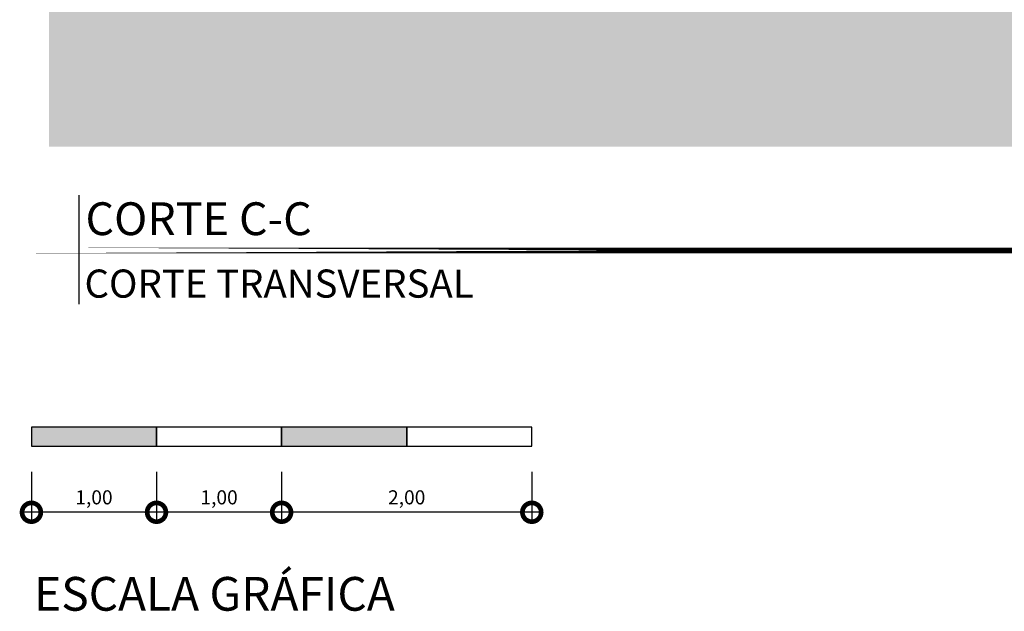
# Model space of a CAD drawing. Units: millimetres. Extents: x -471 to 6182, y 42 to 4491.
# Drawn here: x 3335 to 3341, y 1175 to 1179 of the extents above; entities that cross this region are included whole.
import ezdxf
from ezdxf.enums import TextEntityAlignment as Align

# ---------------------------------------------------------------- set-up
doc = ezdxf.new("R2010")
doc.units = ezdxf.units.MM
doc.linetypes.add('CONTINUO', pattern=[0])
for name, color, linetype in [('ARQ-cota 75', 1, 'Continuous'), ('arq-HACHURA CONSTRUIR', 254, 'Continuous'), ('arq-HATCH CONC', 252, 'Continuous'), ('ARQ-símbolos', 2, 'Continuous')]:
    doc.layers.add(name, color=color, linetype=linetype)
doc.layers.add('contorno parede', color=7, linetype='Continuous', lineweight=13)
doc.layers.add('Grama', color=100, linetype='Continuous', lineweight=20)
doc.styles.add('12075', font='romans.shx', dxfattribs={"height": 0.225})
doc.styles.add('6075', font='romans.shx', dxfattribs={"height": 0.1125})
doc.styles.add('8075', font='romans.shx', dxfattribs={"height": 0.15})
doc.styles.add('ARIAL', font='arial.ttf')
doc.styles.add('ROMANS', font='romans', dxfattribs={"height": 0.2})

# ---------------------------------------------------------------- blocks, each defined once
blk = doc.blocks.new('Ind nome desenho 8075')
at = {"color": 1, "ltscale": 0.5}
blk.add_line((0.3796, 0.4411), (0.3796, -0.4295), dxfattribs=at)
at = {"color": 8, "ltscale": 0.5, "const_width": 0.045}
blk.add_lwpolyline([(0, 0), (9.453, 0)], close=True, dxfattribs=at)
at = {"color": 4, "ltscale": 0.5, "style": 'ARIAL'}
blk.add_attdef('EDIFICAÇÃO', (0.4324, 0.1218), '', height=0.2625, dxfattribs=at)
at = {"color": 3, "ltscale": 0.5, "style": '8075'}
for tag, p in [('ÁREA', (9.448, 0.0934)), ('ESCALA', (9.4551, -0.2429))]:
    blk.add_attdef(tag, text='', height=0.15, dxfattribs=at).set_placement(p, align=Align.RIGHT)
at = {"color": 3, "ltscale": 0.5, "style": '12075'}
blk.add_attdef('PLANTA', (0.4244, -0.3783), '', height=0.225, dxfattribs=at)
blk = doc.blocks.new('_DotSmall')
at = {"layer": 'contorno parede', "color": 0, "const_width": 0.5}
blk.add_lwpolyline([(-0.0625, 0, 1), (0.0625, 0, 1)], format="xyb", close=True, dxfattribs=at)

msp = doc.modelspace()

# ---------------------------------------------------------------- hatches: boundary and pattern name
at = {"layer": 'arq-HACHURA CONSTRUIR'}
h = msp.add_hatch(color=7, dxfattribs=at)
h.dxf.hatch_style = 1
h.paths.add_polyline_path([(3335.5053, 1176.1543), (3334.7553, 1176.1543), (3334.7553, 1176.0418), (3335.5053, 1176.0418)])
h.paths.add_polyline_path([(3337.0053, 1176.1543), (3336.2553, 1176.1543), (3336.2553, 1176.0418), (3337.0053, 1176.0418)])
at = {"layer": 'Grama'}
h = msp.add_hatch(dxfattribs=at)
h.set_pattern_fill('EARTH', color=32, scale=0.02, angle=45)
h.set_pattern_definition([(45, (-210.30319, -124.7384), (1e-17, 0.1796051224), [0.127, -0.127]), (45, (-210.33686, -124.70472), (1e-17, 0.1796051224), [0.127, -0.127]), (45, (-210.37054, -124.67104), (1e-17, 0.1796051224), [0.127, -0.127]), (135, (-210.37054, -124.64859), (-0.1796051224, 1e-17), [0.127, -0.127]), (135, (-210.33686, -124.61492), (-0.1796051224, 1e-17), [0.127, -0.127]), (135, (-210.30319, -124.58124), (-0.1796051224, 1e-17), [0.127, -0.127])])
edge = h.paths.add_edge_path()
edge.add_line((3362.6128, 1179.2859), (3359.3917, 1179.2859))
edge.add_line((3359.3917, 1179.2859), (3359.3917, 1178.6935))
edge.add_line((3359.3917, 1178.6935), (3359.1917, 1178.6935))
edge.add_line((3359.1917, 1178.6935), (3359.1917, 1179.5359))
edge.add_line((3359.1917, 1179.5359), (3353.1917, 1179.5359))
edge.add_line((3353.1917, 1179.5359), (3353.1917, 1179.4859))
edge.add_line((3353.1917, 1179.4859), (3353.1917, 1179.4359))
edge.add_line((3353.1917, 1179.4359), (3351.5917, 1179.4359))
edge.add_line((3351.5917, 1179.4359), (3351.5917, 1179.2158))
edge.add_line((3351.5917, 1179.2158), (3351.5917, 1178.3789))
edge.add_line((3351.5917, 1178.3789), (3351.3917, 1178.3789))
edge.add_line((3351.3917, 1178.3789), (3351.3917, 1179.4859))
edge.add_line((3351.3917, 1179.4859), (3346.4917, 1179.4859))
edge.add_line((3346.4917, 1179.4859), (3346.4917, 1178.3789))
edge.add_line((3346.4917, 1178.3789), (3346.2917, 1178.3789))
edge.add_line((3346.2917, 1178.3789), (3346.2917, 1179.4359))
edge.add_line((3346.2917, 1179.4359), (3344.6917, 1179.4359))
edge.add_line((3344.6917, 1179.4359), (3344.6917, 1179.4859))
edge.add_line((3344.6917, 1179.4859), (3344.6917, 1179.5359))
edge.add_line((3344.6917, 1179.5359), (3338.6917, 1179.5359))
edge.add_line((3338.6917, 1179.5359), (3338.6917, 1178.6935))
edge.add_line((3338.6917, 1178.6935), (3338.4917, 1178.6935))
edge.add_line((3338.4917, 1178.6935), (3338.4917, 1179.2859))
edge.add_line((3338.4917, 1179.2859), (3336.4917, 1179.2859))
edge.add_line((3336.4917, 1179.2859), (3335.8919, 1179.2859))
edge.add_spline(control_points=[(3335.8731, 1179.2711), (3335.8793, 1179.2759), (3335.8855, 1179.2809), (3335.8917, 1179.2859)], knot_values=[0, 0, 0, 0, 0.023381, 0.023381, 0.023381, 0.023381], degree=3, periodic=0)
edge.add_spline(control_points=[(3335.8271, 1179.2407), (3335.832, 1179.2432), (3335.8367, 1179.2458), (3335.8414, 1179.2487)], knot_values=[0.062039, 0.062039, 0.062039, 0.062039, 0.07863, 0.07863, 0.07863, 0.07863], degree=3, periodic=0)
edge.add_spline(control_points=[(3335.7737, 1179.2232), (3335.7823, 1179.225), (3335.7909, 1179.2271), (3335.7992, 1179.2296)], knot_values=[0.109416, 0.109416, 0.109416, 0.109416, 0.136038, 0.136038, 0.136038, 0.136038], degree=3, periodic=0)
edge.add_spline(control_points=[(3335.7389, 1179.217), (3335.7506, 1179.2189), (3335.7623, 1179.2208), (3335.7737, 1179.2232)], knot_values=[0.136038, 0.136038, 0.136038, 0.136038, 0.17118, 0.17118, 0.17118, 0.17118], degree=3, periodic=0)
edge.add_spline(control_points=[(3335.7389, 1179.217), (3335.7271, 1179.2152), (3335.7151, 1179.2134), (3335.7033, 1179.2112)], knot_values=[0.17118, 0.17118, 0.17118, 0.17118, 0.206673, 0.206673, 0.206673, 0.206673], degree=3, periodic=0)
edge.add_spline(control_points=[(3335.7033, 1179.2112), (3335.6929, 1179.2093), (3335.6825, 1179.2071), (3335.6723, 1179.2043)], knot_values=[0.206673, 0.206673, 0.206673, 0.206673, 0.238064, 0.238064, 0.238064, 0.238064], degree=3, periodic=0)
edge.add_spline(control_points=[(3335.6723, 1179.2043), (3335.6701, 1179.2037), (3335.664, 1179.2019), (3335.658, 1179.1999), (3335.6541, 1179.1985)], knot_values=[0.238064, 0.238064, 0.238064, 0.238064, 0.244733, 0.256905, 0.256905, 0.256905, 0.256905], degree=3, periodic=0)
edge.add_spline(control_points=[(3335.6541, 1179.1985), (3335.6481, 1179.1964), (3335.6422, 1179.194), (3335.6363, 1179.1916)], knot_values=[0.256905, 0.256905, 0.256905, 0.256905, 0.275673, 0.275673, 0.275673, 0.275673], degree=3, periodic=0)
edge.add_spline(control_points=[(3335.6363, 1179.1916), (3335.6226, 1179.1858), (3335.6091, 1179.1793), (3335.5956, 1179.1731)], knot_values=[0.275673, 0.275673, 0.275673, 0.275673, 0.319672, 0.319672, 0.319672, 0.319672], degree=3, periodic=0)
edge.add_spline(control_points=[(3335.5303, 1179.1487), (3335.5354, 1179.1499), (3335.5403, 1179.1513), (3335.5453, 1179.1528)], knot_values=[0.373909, 0.373909, 0.373909, 0.373909, 0.389636, 0.389636, 0.389636, 0.389636], degree=3, periodic=0)
edge.add_spline(control_points=[(3335.5161, 1179.1461), (3335.5136, 1179.1458), (3335.507, 1179.145), (3335.5002, 1179.1447), (3335.4959, 1179.1446)], knot_values=[0.404338, 0.404338, 0.404338, 0.404338, 0.411875, 0.424715, 0.424715, 0.424715, 0.424715], degree=3, periodic=0)
edge.add_spline(control_points=[(3335.4959, 1179.1446), (3335.4894, 1179.1445), (3335.4828, 1179.1445), (3335.4763, 1179.1446)], knot_values=[0.424715, 0.424715, 0.424715, 0.424715, 0.444216, 0.444216, 0.444216, 0.444216], degree=3, periodic=0)
edge.add_spline(control_points=[(3335.4604, 1179.1444), (3335.456, 1179.1442), (3335.4516, 1179.144), (3335.4473, 1179.1434)], knot_values=[0.460043, 0.460043, 0.460043, 0.460043, 0.473162, 0.473162, 0.473162, 0.473162], degree=3, periodic=0)
edge.add_spline(control_points=[(3335.4473, 1179.1434), (3335.4457, 1179.1433), (3335.4428, 1179.1429), (3335.4399, 1179.1423), (3335.4386, 1179.1421)], knot_values=[0.473162, 0.473162, 0.473162, 0.473162, 0.478098, 0.482145, 0.482145, 0.482145, 0.482145], degree=3, periodic=0)
edge.add_spline(control_points=[(3335.4386, 1179.1421), (3335.4373, 1179.1418), (3335.4359, 1179.1415), (3335.4346, 1179.1412)], knot_values=[0.482145, 0.482145, 0.482145, 0.482145, 0.486282, 0.486282, 0.486282, 0.486282], degree=3, periodic=0)
edge.add_spline(control_points=[(3335.4346, 1179.1412), (3335.4327, 1179.1408), (3335.4308, 1179.1403), (3335.429, 1179.1398)], knot_values=[0.486282, 0.486282, 0.486282, 0.486282, 0.492206, 0.492206, 0.492206, 0.492206], degree=3, periodic=0)
edge.add_spline(control_points=[(3335.429, 1179.1398), (3335.4263, 1179.139), (3335.4236, 1179.1382), (3335.4209, 1179.1373)], knot_values=[0.492206, 0.492206, 0.492206, 0.492206, 0.500754, 0.500754, 0.500754, 0.500754], degree=3, periodic=0)
edge.add_spline(control_points=[(3335.4209, 1179.1373), (3335.4174, 1179.1361), (3335.4139, 1179.1347), (3335.4104, 1179.1333)], knot_values=[0.500754, 0.500754, 0.500754, 0.500754, 0.512033, 0.512033, 0.512033, 0.512033], degree=3, periodic=0)
edge.add_spline(control_points=[(3335.4104, 1179.1333), (3335.4096, 1179.133), (3335.4087, 1179.1326), (3335.4078, 1179.1322)], knot_values=[0.512033, 0.512033, 0.512033, 0.512033, 0.514852, 0.514852, 0.514852, 0.514852], degree=3, periodic=0)
edge.add_spline(control_points=[(3335.4078, 1179.1322), (3335.4051, 1179.1311), (3335.4024, 1179.1299), (3335.3997, 1179.1287)], knot_values=[0.514852, 0.514852, 0.514852, 0.514852, 0.523731, 0.523731, 0.523731, 0.523731], degree=3, periodic=0)
edge.add_spline(control_points=[(3335.3997, 1179.1287), (3335.3988, 1179.1283), (3335.398, 1179.1279), (3335.3972, 1179.1275)], knot_values=[0.523731, 0.523731, 0.523731, 0.523731, 0.526416, 0.526416, 0.526416, 0.526416], degree=3, periodic=0)
edge.add_spline(control_points=[(3335.3972, 1179.1275), (3335.3971, 1179.1275), (3335.397, 1179.1274), (3335.3969, 1179.1274)], knot_values=[0.526416, 0.526416, 0.526416, 0.526416, 0.526764, 0.526764, 0.526764, 0.526764], degree=3, periodic=0)
edge.add_spline(control_points=[(3335.3969, 1179.1274), (3335.3867, 1179.1226), (3335.3765, 1179.1173), (3335.3663, 1179.1124)], knot_values=[0.526764, 0.526764, 0.526764, 0.526764, 0.560299, 0.560299, 0.560299, 0.560299], degree=3, periodic=0)
edge.add_spline(control_points=[(3335.3052, 1179.0923), (3335.3128, 1179.0936), (3335.3203, 1179.0952), (3335.3278, 1179.0972)], knot_values=[0.601624, 0.601624, 0.601624, 0.601624, 0.624857, 0.624857, 0.624857, 0.624857], degree=3, periodic=0)
edge.add_spline(control_points=[(3335.2866, 1179.0897), (3335.2744, 1179.0883), (3335.2622, 1179.0874), (3335.2499, 1179.0865)], knot_values=[0.643662, 0.643662, 0.643662, 0.643662, 0.680188, 0.680188, 0.680188, 0.680188], degree=3, periodic=0)
edge.add_spline(control_points=[(3335.2499, 1179.0865), (3335.2436, 1179.086), (3335.225, 1179.0844), (3335.2066, 1179.0821), (3335.1946, 1179.0802)], knot_values=[0.680188, 0.680188, 0.680188, 0.680188, 0.699112, 0.735645, 0.735645, 0.735645, 0.735645], degree=3, periodic=0)
edge.add_spline(control_points=[(3335.1946, 1179.0802), (3335.177, 1179.0774), (3335.1596, 1179.0739), (3335.1424, 1179.0698)], knot_values=[0.735645, 0.735645, 0.735645, 0.735645, 0.789025, 0.789025, 0.789025, 0.789025], degree=3, periodic=0)
edge.add_spline(control_points=[(3335.1424, 1179.0698), (3335.1297, 1179.0667), (3335.1171, 1179.0634), (3335.1045, 1179.0597)], knot_values=[0.789025, 0.789025, 0.789025, 0.789025, 0.828293, 0.828293, 0.828293, 0.828293], degree=3, periodic=0)
edge.add_spline(control_points=[(3335.1045, 1179.0597), (3335.0992, 1179.0582), (3335.0938, 1179.0566), (3335.0884, 1179.0549)], knot_values=[0.828293, 0.828293, 0.828293, 0.828293, 0.845148, 0.845148, 0.845148, 0.845148], degree=3, periodic=0)
edge.add_spline(control_points=[(3335.0884, 1179.0549), (3335.0782, 1179.0517), (3335.068, 1179.0484), (3335.0579, 1179.0449)], knot_values=[0.845148, 0.845148, 0.845148, 0.845148, 0.877313, 0.877313, 0.877313, 0.877313], degree=3, periodic=0)
edge.add_spline(control_points=[(3335.0579, 1179.0449), (3335.052, 1179.0428), (3335.0462, 1179.0407), (3335.0403, 1179.0386)], knot_values=[0.877313, 0.877313, 0.877313, 0.877313, 0.895912, 0.895912, 0.895912, 0.895912], degree=3, periodic=0)
edge.add_spline(control_points=[(3335.0403, 1179.0386), (3335.0369, 1179.0374), (3335.0336, 1179.0361), (3335.0302, 1179.0348)], knot_values=[0.895912, 0.895912, 0.895912, 0.895912, 0.906709, 0.906709, 0.906709, 0.906709], degree=3, periodic=0)
edge.add_spline(control_points=[(3335.0302, 1179.0348), (3335.0184, 1179.0304), (3335.0066, 1179.0258), (3334.9948, 1179.021)], knot_values=[0.906709, 0.906709, 0.906709, 0.906709, 0.94442, 0.94442, 0.94442, 0.94442], degree=3, periodic=0)
edge.add_spline(control_points=[(3334.9948, 1179.021), (3334.9839, 1179.0166), (3334.973, 1179.012), (3334.9621, 1179.0074)], knot_values=[0.94442, 0.94442, 0.94442, 0.94442, 0.979539, 0.979539, 0.979539, 0.979539], degree=3, periodic=0)
edge.add_spline(control_points=[(3334.9621, 1179.0074), (3334.9475, 1179.0011), (3334.9329, 1178.9946), (3334.9183, 1178.9881)], knot_values=[0.979539, 0.979539, 0.979539, 0.979539, 1.026849, 1.026849, 1.026849, 1.026849], degree=3, periodic=0)
edge.add_spline(control_points=[(3334.9183, 1178.9881), (3334.8993, 1178.9796), (3334.8804, 1178.9709), (3334.8615, 1178.9622)], knot_values=[1.026849, 1.026849, 1.026849, 1.026849, 1.088303, 1.088303, 1.088303, 1.088303], degree=3, periodic=0)
edge.add_line((3334.8615, 1178.9622), (3334.8615, 1177.8381))
edge.add_line((3334.8615, 1177.8381), (3362.6128, 1177.8381))
edge.add_line((3362.6128, 1177.8381), (3362.6128, 1179.2859))
h.paths.add_polyline_path([(3335.1052, 1179.0471), (3335.1029, 1179.0613), (3335.1266, 1179.0383), (3335.1347, 1179.0381), (3335.1217, 1179.043), (3335.1022, 1179.037), (3335.0995, 1179.0401)], flags=16)

# ---------------------------------------------------------------- linework, layer by layer
at = {"layer": 'ARQ-cota 75', "color": 1}
for p, q in [((3334.7553, 1175.8875), (3334.7553, 1175.5883)), ((3335.5053, 1175.8875), (3335.5053, 1175.5883)), ((3335.5053, 1175.8875), (3335.5053, 1175.5883)), ((3336.2553, 1175.8875), (3336.2553, 1175.5883)), ((3336.2553, 1175.8875), (3336.2553, 1175.5883)), ((3337.7553, 1175.8875), (3337.7553, 1175.5883))]:
    msp.add_line(p, q, dxfattribs=at)
at = {"layer": 'ARQ-cota 75'}
for p, q in [((3335.5615, 1175.6446), (3334.699, 1175.6446)), ((3336.3115, 1175.6446), (3335.449, 1175.6446)), ((3337.8115, 1175.6446), (3336.199, 1175.6446))]:
    msp.add_line(p, q, dxfattribs=at)
at = {"layer": 'arq-HACHURA CONSTRUIR', "color": 7}
for points in [[(3334.7553, 1176.0418), (3335.5053, 1176.0418), (3335.5053, 1176.1543), (3334.7553, 1176.1543)], [(3335.5053, 1176.0418), (3336.2553, 1176.0418), (3336.2553, 1176.1543), (3335.5053, 1176.1543)], [(3336.2553, 1176.0418), (3337.0053, 1176.0418), (3337.0053, 1176.1543), (3336.2553, 1176.1543)], [(3337.0053, 1176.0418), (3337.7553, 1176.0418), (3337.7553, 1176.1543), (3337.0053, 1176.1543)]]:
    msp.add_lwpolyline(points, close=True, dxfattribs=at)

# ---------------------------------------------------------------- block references
at = {"layer": 'ARQ-cota 75', "xscale": 0.225, "yscale": 0.225, "zscale": 0.225, "rotation": 180}
for p in [(3334.7553, 1175.6446), (3335.5053, 1175.6446), (3336.2553, 1175.6446)]:
    msp.add_blockref('_DotSmall', p, dxfattribs=at)
at = {"layer": 'ARQ-cota 75', "xscale": 0.225, "yscale": 0.225, "zscale": 0.225}
for p in [(3335.5053, 1175.6446), (3336.2553, 1175.6446), (3337.7553, 1175.6446)]:
    msp.add_blockref('_DotSmall', p, dxfattribs=at)
at = {"layer": 'ARQ-símbolos'}
ref = msp.add_blockref('Ind nome desenho 8075', (3334.7553, 1177.2154), dxfattribs=dict(at, xscale=0.75, yscale=0.75, zscale=0.75))
ref.add_attrib('EDIFICAÇÃO', 'CORTE C-C', (3335.0795, 1177.3068), dxfattribs={"layer": '0', "color": 4, "ltscale": 0.5, "height": 0.19687, "style": 'ARIAL'})
ref.add_attrib('PLANTA', 'CORTE TRANSVERSAL ', (3335.0736, 1176.9317), dxfattribs={"layer": '0', "color": 3, "ltscale": 0.5, "height": 0.16875, "style": '12075'})

# ---------------------------------------------------------------- texts
at = {"layer": 'ARQ-cota 75', "color": 2, "char_height": 0.08438, "attachment_point": 5, "style": '6075'}
for s, insert in [('\\A1;1,00', (3335.1303, 1175.7342)), ('\\A1;1,00', (3335.8803, 1175.7342)), ('\\A1;2,00', (3337.0053, 1175.7342))]:
    msp.add_mtext(s, dxfattribs=dict(at, insert=insert))
at = {"layer": 'arq-HATCH CONC', "color": 2, "linetype": 'CONTINUO', "style": 'ROMANS'}
msp.add_text('ESCALA GRÁFICA', height=0.2025, dxfattribs=at).set_placement((3334.7712, 1175.0542))

doc.saveas('drawing.dxf')
